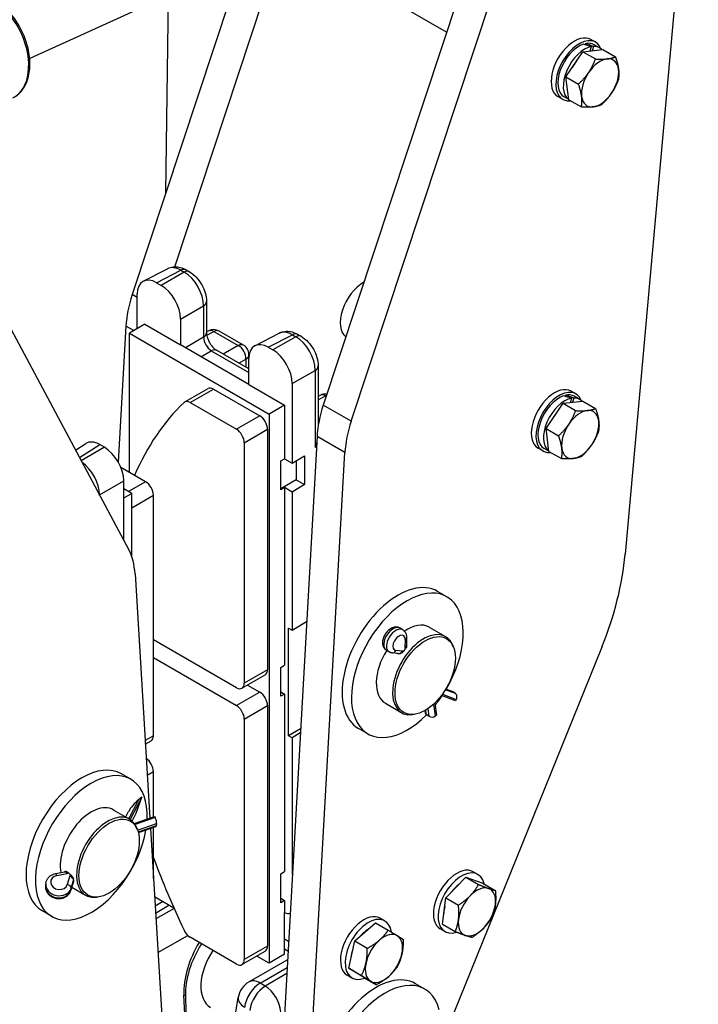
# Model space of a CAD drawing. Units: millimetres. Extents: x 283 to 3800, y 35 to 4953.
# Drawn here: x 1254 to 1640, y 3273 to 3833 of the extents above; entities that cross this region are included whole.
import ezdxf

# ---------------------------------------------------------------- set-up
doc = ezdxf.new("R2010")
doc.units = ezdxf.units.MM
doc.header["$LTSCALE"] = 18.181818
doc.layers.add('Visible Edges(Hillmar_metric)', color=7, linetype='Continuous', lineweight=25)
doc.layers.add('Visible Tangent Edges(Hillmar_Metric)', color=7, linetype='Continuous', lineweight=25, true_color=0xc0c0c0)

msp = doc.modelspace()

# ---------------------------------------------------------------- linework, layer by layer
at = {"layer": 'Visible Edges(Hillmar_metric)'}
for p, q in [((1640.475, 3992.1625), (1598.8522, 3528.8632)), ((1549.0669, 3982.3829), (1427.015, 3613.7827)), ((1442.9249, 3604.5971), (1564.9768, 3973.1974)), ((1397.5461, 3873.563), (1259.9443, 3810.7846)), ((1381.0388, 3866.0318), (1318.2973, 3676.5509)), ((1342.4956, 3692.3963), (1400.3227, 3867.036)), ((1497.2133, 3825.7837), (1452.323, 3851.7011)), ((1337.46, 3734.4227), (1338.9174, 3846.8147)), ((1582.0037, 3820.1312), (1579.3521, 3821.6621)), ((1565.087, 3800.4852), (1574.7595, 3814.7447)), ((1574.7595, 3814.7447), (1586.102, 3815.9583)), ((1574.7595, 3814.7447), (1581.9439, 3810.5968)), ((1575.9145, 3818.6798), (1576.0938, 3819.2916)), ((1579.0036, 3815.1988), (1579.7108, 3817.6121)), ((1580.8568, 3817.7348), (1580.1496, 3815.3214)), ((1584.2848, 3816.9378), (1581.1912, 3818.7239)), ((1586.102, 3815.9583), (1593.2864, 3811.8104)), ((1566.757, 3787.4393), (1565.087, 3800.4852)), ((1565.087, 3800.4852), (1572.2714, 3796.3373)), ((1563.2537, 3787.6552), (1560.6021, 3789.1862)), ((1566.7474, 3787.5146), (1564.0662, 3789.0625)), ((1566.757, 3787.4393), (1573.9414, 3783.2914)), ((1194.277, 3759.1737), (1316.3289, 3531.5069)), ((1324.5809, 3684.1948), (1338.3541, 3691.3351)), ((1348.9176, 3690.6664), (1350.8279, 3689.5635)), ((1332.1841, 3683.307), (1334.7949, 3681.7997)), ((1321.1393, 3657.1842), (1321.1393, 3676.9304)), ((1360.5798, 3672.6728), (1360.5798, 3654.8058)), ((1345.8396, 3662.6696), (1345.8396, 3647.9465)), ((1314.7375, 3658.6896), (1310.3689, 3581.2927)), ((1325.4893, 3659.6957), (1316.6505, 3654.5926)), ((1325.4893, 3659.6957), (1345.8396, 3647.9465)), ((1316.6505, 3654.5926), (1396.2, 3608.6647)), ((1316.6505, 3575.4938), (1316.6505, 3654.5926)), ((1361.8234, 3656.0095), (1360.5798, 3655.3892)), ((1381.6032, 3647.824), (1367.7379, 3655.8292)), ((1388.1301, 3647.5047), (1401.9033, 3654.645)), ((1412.4668, 3653.9763), (1414.3771, 3652.8733)), ((1384.6886, 3625.517), (1345.8396, 3647.9465)), ((1395.7333, 3646.6169), (1398.3441, 3645.1096)), ((1384.6886, 3634.2923), (1366.2906, 3644.9144)), ((1384.6886, 3625.517), (1384.6886, 3640.2402)), ((1384.7282, 3642.4114), (1384.7282, 3641.2973)), ((1424.129, 3635.9826), (1424.129, 3602.0918)), ((1384.6886, 3625.517), (1405.0388, 3613.7678)), ((1409.3888, 3625.9795), (1409.3888, 3580.6377)), ((1348.1739, 3615.5061), (1361.4322, 3623.1607)), ((1364.5572, 3622.8512), (1390.8967, 3607.644)), ((1425.3726, 3619.3193), (1424.129, 3618.6991)), ((1564.6262, 3618.6831), (1564.8055, 3619.2948)), ((1570.7152, 3620.1344), (1568.0635, 3621.6653)), ((1569.5685, 3617.7381), (1568.8613, 3615.3246)), ((1572.9963, 3616.941), (1569.9027, 3618.7271)), ((1351.2989, 3615.1965), (1377.6385, 3599.9894)), ((1405.0388, 3613.7678), (1396.2, 3608.6647)), ((1405.0388, 3613.7678), (1405.0388, 3583.2512)), ((1553.7985, 3600.4885), (1563.471, 3614.7479)), ((1563.471, 3614.7479), (1574.8136, 3615.9615)), ((1563.471, 3614.7479), (1570.6554, 3610.6)), ((1567.7153, 3615.202), (1568.4225, 3617.6154)), ((1574.8136, 3615.9615), (1581.9979, 3611.8136)), ((1396.2, 3608.6647), (1396.2, 3296.3547)), ((1395.3161, 3599.9894), (1395.3161, 3463.2262)), ((1423.4551, 3595.9214), (1402.9575, 3232.7693)), ((1555.4684, 3587.4426), (1553.7985, 3600.4885)), ((1553.7985, 3600.4885), (1560.9829, 3596.3406)), ((1285.9608, 3588.1534), (1291.8194, 3591.8997)), ((1302.4421, 3589.7406), (1299.8314, 3591.2479)), ((1382.0579, 3592.3347), (1382.0579, 3455.5716)), ((1409.3888, 3580.6377), (1416.2747, 3584.8271)), ((1416.2747, 3584.8271), (1416.2747, 3568.4971)), ((1418.8674, 3223.5838), (1439.365, 3586.7358)), ((1551.9652, 3587.6584), (1549.3135, 3589.1894)), ((1555.4588, 3587.5178), (1552.7777, 3589.0657)), ((1555.4684, 3587.4426), (1562.6528, 3583.2947)), ((1402.8291, 3581.9754), (1405.0388, 3583.2512)), ((1402.8291, 3565.5434), (1402.8291, 3581.9754)), ((1404.9505, 3583.2002), (1409.3888, 3580.6377)), ((1411.668, 3582.0243), (1411.668, 3571.1568)), ((1293.6685, 3577.5357), (1293.6663, 3577.5369)), ((1325.9307, 3570.1359), (1311.8353, 3578.2739)), ((1313.4869, 3536.8082), (1313.4869, 3570.6105)), ((1411.668, 3571.1568), (1402.8291, 3566.0537)), ((1416.2747, 3568.4971), (1409.3888, 3564.3077)), ((1411.668, 3571.1568), (1416.2747, 3568.4971)), ((1317.9758, 3563.5019), (1313.4869, 3566.0935)), ((1313.4869, 3560.9102), (1317.9758, 3563.5019)), ((1317.9758, 3527.7471), (1317.9758, 3563.5019)), ((1330.3501, 3425.7181), (1330.3501, 3562.4812)), ((1405.0388, 3566.8192), (1402.8291, 3565.5434)), ((1409.3888, 3564.3077), (1405.0388, 3566.8192)), ((1405.0388, 3566.8192), (1405.0388, 3465.8288)), ((1409.3888, 3564.3077), (1409.3888, 3485.72)), ((1319.8888, 3517.7562), (1328.276, 3378.8458)), ((1497.3656, 3504.7489), (1492.0623, 3507.8108)), ((1409.3888, 3485.72), (1417.514, 3490.6633)), ((1407.2486, 3486.9556), (1409.3888, 3485.72)), ((1407.2486, 3425.7184), (1407.2486, 3486.9556)), ((1472.2838, 3485.8735), (1470.7677, 3486.8349)), ((1487.3656, 3487.4284), (1496.6464, 3482.0701)), ((1377.6385, 3453.02), (1330.3501, 3480.3219)), ((1474.4057, 3481.4819), (1474.3243, 3476.935)), ((1464.3844, 3473.417), (1462.8684, 3474.3784)), ((1469.6465, 3472.4068), (1466.2453, 3472.7734)), ((1585.5539, 3476.1489), (1489.2258, 3238.3831)), ((1501.0676, 3476.2417), (1500.6604, 3477.2375)), ((1330.3501, 3470.1157), (1377.6385, 3442.8138)), ((1402.8291, 3464.553), (1405.0388, 3465.8288)), ((1402.8291, 3448.121), (1402.8291, 3464.553)), ((1380.7635, 3452.7104), (1394.0217, 3460.3651)), ((1383.8885, 3454.5147), (1390.8967, 3450.4684)), ((1402.8291, 3450.6726), (1405.0388, 3449.3968)), ((1500.3654, 3450.7973), (1496.7249, 3452.1487)), ((1502.1977, 3449.679), (1500.6816, 3450.6404)), ((1405.0388, 3449.3968), (1402.8291, 3448.121)), ((1405.0388, 3449.3968), (1405.0388, 3348.4064)), ((1462.3656, 3444.1271), (1471.6464, 3438.7689)), ((1490.5043, 3444.2812), (1491.4309, 3437.3796)), ((1502.3462, 3445.5385), (1494.2699, 3448.5365)), ((1502.7519, 3446.2944), (1502.3462, 3445.5385)), ((1395.3161, 3442.8138), (1395.3161, 3306.0506)), ((1484.7944, 3439.9517), (1484.9658, 3438.6757)), ((1382.0579, 3435.1591), (1382.0579, 3298.396)), ((1478.9046, 3437.8543), (1477.8386, 3437.709)), ((1487.1776, 3436.73), (1485.6616, 3437.6915)), ((1491.4309, 3437.3796), (1490.8088, 3436.9361)), ((1414.0706, 3429.6571), (1407.2486, 3425.7184)), ((1452.3656, 3426.8066), (1447.0623, 3429.8685)), ((1325.7345, 3420.9394), (1329.0557, 3422.857)), ((1409.3888, 3424.4827), (1407.2486, 3425.7184)), ((1413.9346, 3427.2484), (1409.3888, 3424.4827)), ((1409.3888, 3424.4827), (1409.3888, 3346.7111)), ((1330.3501, 3379.5728), (1330.3501, 3405.3057)), ((1317.4948, 3400.9004), (1312.1915, 3403.9623)), ((1323.7354, 3390.7659), (1317.1601, 3377.9855)), ((1320.4716, 3381.5603), (1323.7354, 3390.7659)), ((1323.7354, 3390.7659), (1322.0706, 3389.3847)), ((1307.4948, 3383.5799), (1316.7756, 3378.2217)), ((1314.5893, 3379.4839), (1316.226, 3382.6652)), ((1318.2144, 3377.1729), (1320.4716, 3381.5603)), ((1319.4797, 3375.7628), (1330.9362, 3379.7782)), ((1330.9362, 3379.7782), (1331.3017, 3379.1086)), ((1321.1967, 3372.3932), (1320.7896, 3373.389)), ((1321.794, 3370.565), (1331.7689, 3374.0611)), ((1328.6313, 3372.9614), (1340.3864, 3178.2727)), ((1330.3501, 3344.4942), (1330.3501, 3373.5638)), ((1332.1875, 3375.6975), (1332.0091, 3374.4922)), ((1274.6099, 3347.2975), (1279.8912, 3348.3522)), ((1279.8159, 3348.3372), (1279.92, 3348.4236)), ((1284.8828, 3343.3948), (1284.7044, 3342.1894)), ((1402.8291, 3347.1306), (1405.0388, 3348.4064)), ((1402.8291, 3330.6986), (1402.8291, 3347.1306)), ((1496.7779, 3333.4714), (1508.1867, 3345.2015)), ((1508.1867, 3345.2015), (1517.7485, 3341.8847)), ((1508.1867, 3345.2015), (1515.3711, 3341.0535)), ((1515.0074, 3346.8009), (1512.3558, 3348.3319)), ((1269.1522, 3341.932), (1268.9737, 3340.7266)), ((1283.3796, 3337.7348), (1284.6807, 3342.0821)), ((1283.8984, 3339.4683), (1291.7756, 3334.9204)), ((1284.622, 3341.886), (1284.6277, 3341.8907)), ((1517.7485, 3341.8847), (1524.9328, 3337.7368)), ((1299.0338, 3334.0058), (1297.9678, 3333.8605)), ((1342.0379, 3327.6252), (1330.9833, 3334.0076)), ((1402.8291, 3333.2502), (1405.0388, 3331.9744)), ((1494.9308, 3318.4247), (1496.7779, 3333.4714)), ((1496.7779, 3333.4714), (1503.9623, 3329.3235)), ((1331.2905, 3328.9192), (1335.5436, 3331.3747)), ((1405.0388, 3331.9744), (1402.8291, 3330.6986)), ((1405.0388, 3331.9744), (1405.0388, 3325.0664)), ((1272.4948, 3322.9581), (1267.1915, 3326.02)), ((1405.0388, 3301.4578), (1405.0388, 3325.0664)), ((1462.0944, 3320.3678), (1459.4427, 3321.8988)), ((1444.8978, 3308.947), (1456.7743, 3319.258)), ((1456.7743, 3319.258), (1463.9587, 3315.1101)), ((1496.2574, 3314.325), (1493.6058, 3315.8559)), ((1494.9308, 3318.4247), (1502.1152, 3314.2767)), ((1377.6385, 3295.8444), (1351.2989, 3311.0515)), ((1407.2452, 3308.7337), (1405.0388, 3310.0076)), ((1405.0388, 3304.5334), (1406.946, 3303.4323)), ((1441.55, 3293.4106), (1444.8978, 3308.947)), ((1444.8978, 3308.947), (1452.0822, 3304.7991)), ((1380.7635, 3295.5349), (1394.0217, 3303.1895)), ((1396.2, 3296.3547), (1389.1918, 3300.4009)), ((1405.0388, 3301.4578), (1396.2, 3296.3547)), ((1406.6547, 3298.2709), (1384.7692, 3285.6353)), ((1441.55, 3293.4106), (1448.7344, 3289.2627)), ((1450.0788, 3288.1852), (1441.55, 3293.4106)), ((1443.3444, 3287.8919), (1440.6927, 3289.4228)), ((1450.0788, 3288.1852), (1457.2632, 3284.0373)), ((1484.77, 3281.5946), (1479.4667, 3284.6565)), ((1349.0012, 3249.6836), (1347.7433, 3278.1269)), ((1348.527, 3277.6744), (1349.177, 3248.6353)), ((1368.3281, 3212.1279), (1378.6763, 3276.7855))]:
    msp.add_line(p, q, dxfattribs=at)
for centre, radius, start, end in [((1364.6129, 3650.4165), 6.25, 60, 116.508007), ((1378.4782, 3642.4114), 6.25, 0, 60), ((1428.1621, 3613.7264), 6.25, 81.877898, 116.508007), ((1391.0192, 3274.81), 12.5, 120, 170.907168)]:
    msp.add_arc(centre, radius, start, end, dxfattribs=at)
for centre, major_axis, ratio, start_param, end_param in [((1569.9771, 3805.4241), (-9.375, -16.238), 0.57735027, 3.14159265, 6.28318531), ((1572.6287, 3803.8932), (9.375, 16.238), 0.57735027, 5.85386797, 9.83620546), ((1572.6287, 3803.8932), (8.5625, 14.8307), 0.57735027, 0, 0.49519041), ((1572.6287, 3803.8932), (-8.5625, -14.8307), 0.57735027, 3.74015202, 6.28318531), ((1575.7223, 3802.1071), (-8.5625, -14.8307), 0.57735027, 3.59134691, 6.23335582), ((1576.794, 3801.4884), (32.06, -11.3067), 0.47723759, 1.64770305, 1.79650816), ((1574.6507, 3802.7258), (32.06, -11.3067), 0.47723759, 1.54546875, 1.69313921), ((1575.7223, 3802.1071), (8.5625, 14.8307), 0.57735027, 6.11540211, 6.63070527), ((1575.7223, 3802.1071), (6.875, 11.9078), 0.57735027, 1.29628829, 1.5952684), ((1584.5612, 3797.004), (-7.5, -12.9904), 0.57735027, 3.54017345, 4.587371), ((1584.5612, 3797.004), (7.5, 12.9904), 0.57735027, 5.63456855, 6.6817661), ((1584.5612, 3797.004), (-7.5, -12.9904), 0.57735027, 4.587371, 5.63456855), ((1584.5612, 3797.004), (7.5, 12.9904), 0.57735027, 4.587371, 5.63456855), ((1584.5612, 3797.004), (-7.5, -12.9904), 0.57735027, 5.63456855, 6.6817661), ((1584.5612, 3797.004), (7.5, 12.9904), 0.57735027, 3.54017345, 4.587371), ((1345.7971, 3677.5939), (-7.5679, 13.6744), 0.57714462, 6.26742834, 6.26748236), ((1345.7926, 3685.2538), (3.125, 5.4127), 0.57735027, 0, 0.0005812), ((1332.1917, 3670.5405), (-7.8179, 13.5409), 0.57695479, 5.49812976, 7.06824085), ((1334.7873, 3669.042), (7.8125, -13.5316), 0.57774602, 0.78574078, 2.35585187), ((1449.9709, 3668.1955), (-9.375, -16.238), 0.57735027, 3.91483809, 6.1975648), ((1352.6585, 3677.6333), (-26.875, -46.5489), 0.57735027, 5.05620145, 5.43051794), ((1409.3463, 3640.9037), (-7.5679, 13.6744), 0.57714462, 6.26743789, 6.26748236), ((1409.3418, 3648.5636), (3.125, 5.4127), 0.57735027, 0, 0.00058051), ((1395.7409, 3633.8504), (-7.8179, 13.5409), 0.57695479, 5.49812976, 7.06824085), ((1398.3365, 3632.3518), (7.8125, -13.5316), 0.57774602, 0.78574078, 2.35585187), ((1364.5572, 3617.7481), (-3.125, 5.4127), 0.57735027, 5.49778714, 6.28318531), ((1558.6885, 3605.4273), (-9.375, -16.238), 0.57735027, 3.14159265, 6.28318531), ((1561.3402, 3603.8964), (9.375, 16.238), 0.57735027, 5.85386797, 9.83620671), ((1561.3402, 3603.8964), (-8.5625, -14.8307), 0.57735027, 3.74013359, 6.28318531), ((1565.5054, 3601.4916), (32.06, -11.307), 0.47723983, 1.64770137, 1.79650647), ((1561.3402, 3603.8964), (8.5625, 14.8307), 0.57735027, 0, 0.49517199), ((1563.3621, 3602.729), (32.06, -11.307), 0.47723983, 1.54546707, 1.69313752), ((1564.4338, 3602.1103), (8.5625, 14.8307), 0.57735027, 6.11539838, 6.63068684), ((1519.8984, 3365.7831), (-152.5, 264.1377), 0.57735027, 0.13875527, 0.40542125), ((1351.2989, 3610.0934), (-3.125, 5.4127), 0.57735027, 5.49778714, 6.42194058), ((1461.3762, 3614.8651), (-26.875, -46.5489), 0.57735027, 5.05620145, 5.43051794), ((1564.4338, 3602.1103), (-8.5625, -14.8307), 0.57735027, 3.59132849, 6.23335198), ((1390.8967, 3602.5409), (3.125, -5.4127), 0.57735027, 0.78539816, 2.35619449), ((1564.4338, 3602.1103), (6.875, 11.9078), 0.57735027, 1.29628432, 1.59526368), ((1573.2727, 3597.0072), (-7.5, -12.9904), 0.57735027, 3.54016911, 4.58736666), ((1573.2727, 3597.0072), (7.5, 12.9904), 0.57735027, 5.63456421, 6.68176176), ((1477.2861, 3605.6795), (26.875, 46.5489), 0.57735027, 1.91460879, 2.28892528), ((1573.2727, 3597.0072), (-7.5, -12.9904), 0.57735027, 4.58736666, 5.63456421), ((1573.2727, 3597.0072), (7.5, 12.9904), 0.57735027, 4.58736666, 5.63456421), ((1377.6385, 3594.8863), (3.125, -5.4127), 0.57735027, 0.78539816, 2.35619449), ((1299.839, 3578.4814), (-7.8179, 13.5409), 0.57695479, 5.49812976, 6.30934732), ((1302.4346, 3576.9828), (-7.8125, 13.5316), 0.57774602, 3.92733343, 5.49744453), ((1573.2727, 3597.0072), (7.5, 12.9904), 0.57735027, 3.54016911, 4.58736666), ((1573.2727, 3597.0072), (-7.5, -12.9904), 0.57735027, 5.63456421, 6.68176176), ((1325.9307, 3565.0328), (-3.125, 5.4127), 0.57735027, 3.92699082, 5.49778714), ((1281.9678, 3492.9124), (26.875, 46.5489), 0.57735027, 5.56505635, 5.93937284), ((1504.8377, 3486.4617), (-66.875, -115.8309), 0.57735027, 1.80798204, 2.24721454), ((1469.5623, 3468.8396), (-22.5, -38.9711), 0.57735027, 3.14159265, 6.28318531), ((1474.8656, 3465.7778), (-22.5, -38.9711), 0.57735027, 1.55225648, 7.41973257), ((1474.8656, 3465.7778), (12.5, 21.6506), 0.57735027, 0, 0.88127394), ((1484.1464, 3460.4195), (12.5, 21.6506), 0.57735027, 5.86265097, 9.8453123), ((1474.8656, 3465.7778), (-12.5, -21.6506), 0.57735027, 4.65483246, 6.28318531), ((1470.3241, 3474.93), (-1.3648, -2.297), 0.78374803, 0.34402357, 1.5480384), ((1481.8941, 3461.7199), (-13.4017, -21.1214), 0.58418795, 4.43150519, 4.51998118), ((1471.7363, 3476.5779), (-2.532, -0.7666), 0.70043079, 2.11417234, 2.91948228), ((1390.8967, 3465.7778), (3.125, -5.4127), 0.57735027, 0, 0.78539816), ((1377.6385, 3458.1231), (3.125, -5.4127), 0.57735027, 5.49778714, 7.06858347), ((1390.8967, 3445.3653), (3.125, -5.4127), 0.57735027, 0.78539816, 2.35619449), ((1499.4671, 3448.3774), (0.8983, 2.4199), 0.8051834, 6.11345085, 6.28318531), ((1474.8656, 3465.7778), (-22.5, -38.9711), 0.57735027, 1.30531576, 1.4557849), ((1500.9832, 3447.416), (0.8983, 2.4199), 0.8051834, 4.54265452, 6.11345085), ((1377.6385, 3437.7107), (3.125, -5.4127), 0.57735027, 0.78539816, 2.35619449), ((1487.5241, 3439.0192), (-2.5583, -0.3435), 0.66599995, 0, 0.6704085), ((1489.0401, 3438.0578), (2.5583, 0.3435), 0.66599995, 3.81200116, 5.38279748), ((1325.9307, 3428.2696), (3.125, -5.4127), 0.57735027, 0, 0.78539816), ((1289.6915, 3364.9911), (-22.5, -38.9711), 0.57735027, 3.14159267, 6.28318531), ((1325.9307, 3407.8572), (-3.125, 5.4127), 0.57735027, 3.92699082, 5.43063479), ((1294.9948, 3361.9293), (-22.5, -38.9711), 0.57735027, 2.30291802, 8.42516242), ((1320.9282, 3386.1627), (-4.9855, -5.1243), 0.221765, 4.26298567, 5.65531041), ((1294.9948, 3361.9293), (12.5, 21.6506), 0.57735027, 0, 2.55419747), ((1304.2756, 3356.571), (12.5, 21.6506), 0.57735027, 5.86265097, 9.8453123), ((1331.0935, 3377.7024), (-0.8538, 2.436), 0.29351863, 3.65075229, 5.22154862), ((1330.9151, 3376.497), (0.8538, -2.436), 0.29351863, 0, 0.50915964), ((1519.8984, 3365.7831), (-152.5, 264.1377), 0.57735027, 1.28266215, 1.43204105), ((1502.9808, 3332.0939), (-9.375, -16.238), 0.57735027, 3.14159265, 6.28318531), ((1505.6324, 3330.563), (9.375, 16.238), 0.57735027, 5.72086703, 9.99763324), ((1280.9616, 3345.9338), (1.1417, -2.3949), 0.33370326, 2.03161733, 3.05739311), ((1307.652, 3354.6216), (57.6374, -47.462), 0.29565007, 4.50125211, 4.52954383), ((1282.5513, 3344.5794), (2.2242, -1.4716), 0.49560617, 0.22782253, 1.7986185), ((1302.163, 3357.7907), (16.0856, 19.5342), 0.33968171, 2.63262706, 2.71669339), ((1282.3729, 3343.374), (2.2242, -1.4716), 0.49560617, 0.14879929, 0.22782217), ((1505.6324, 3330.563), (7.0313, 12.1785), 0.57735027, 0.93152484, 1.38368996), ((1514.4714, 3325.4598), (7.5, 12.9904), 0.57735027, 0.11040985, 1.1576074), ((1514.4714, 3325.4598), (7.5, 12.9904), 0.57735027, 5.34639761, 6.39359516), ((1514.4714, 3325.4598), (-7.5, -12.9904), 0.57735027, 4.29920006, 5.34639761), ((1505.6324, 3330.563), (7.0313, 12.1785), 0.57735027, 2.03509834, 2.37451157), ((1514.4714, 3325.4598), (7.5, 12.9904), 0.57735027, 4.29920006, 5.34639761), ((1404.9679, 3330.2147), (3.126, -5.4209), 0.5766912, 5.51387387, 6.30253828), ((1450.0677, 3305.6608), (-9.375, -16.238), 0.57735027, 3.14159265, 6.28318531), ((1452.7194, 3304.1299), (9.375, 16.238), 0.57735027, 5.64743189, 10.05674173), ((1514.4714, 3325.4598), (-7.5, -12.9904), 0.57735027, 5.34639761, 6.39359516), ((1452.7194, 3304.1299), (7.0313, 12.1785), 0.57735027, 0.83346126, 1.23079573), ((1514.4714, 3325.4598), (-7.5, -12.9904), 0.57735027, 0.11040985, 1.1576074), ((1351.2989, 3316.1546), (-3.125, 5.4127), 0.57735027, 1.43204105, 2.35619449), ((1461.5583, 3299.0267), (7.5, 12.9904), 0.57735027, 6.26811625, 7.3153138), ((1461.5583, 3299.0267), (7.5, 12.9904), 0.57735027, 5.2209187, 6.26811625), ((1374.2598, 3293.4362), (-17.1863, -33.3605), 0.60672809, 4.5824841, 5.46871757), ((1375.0435, 3292.9837), (17.9919, 32.9095), 0.59226017, 1.45616741, 2.34240089), ((1390.8967, 3308.6022), (3.125, -5.4127), 0.57735027, 0, 0.78539816), ((1452.7194, 3304.1299), (7.0313, 12.1785), 0.57735027, 1.87312075, 2.28553134), ((1461.5583, 3299.0267), (-7.5, -12.9904), 0.57735027, 4.17372115, 5.2209187), ((1375.0435, 3292.9837), (11.9946, 21.9397), 0.59226017, 1.40542619, 3.12779905), ((1461.5583, 3299.0267), (7.5, 12.9904), 0.57735027, 4.17372115, 5.2209187), ((1377.6385, 3300.9475), (3.125, -5.4127), 0.57735027, 5.49778714, 7.06858347), ((1461.5583, 3299.0267), (-7.5, -12.9904), 0.57735027, 5.2209187, 6.26811625), ((1456.9667, 3245.6853), (-22.5, -38.9711), 0.57735027, 3.14159265, 6.28318531), ((1462.27, 3242.6235), (-22.5, -38.9711), 0.57735027, 2.61770639, 8.69077671), ((1461.5583, 3299.0267), (-7.5, -12.9904), 0.57735027, 6.26811625, 7.3153138)]:
    msp.add_ellipse(centre, major_axis=major_axis, ratio=ratio, start_param=start_param, end_param=end_param, dxfattribs=at)
for centre in [(1485.0303, 3459.9092), (1305.1594, 3356.0607)]:
    msp.add_ellipse(centre, major_axis=(12.1392, 21.0256), ratio=0.57735027, dxfattribs=at)
for points, knots in [([(1250.3822, 3788.5172), (1252.2979, 3789.444), (1253.998, 3790.8112), (1256.8606, 3794.3037), (1257.9919, 3796.4621), (1259.6025, 3801.4266), (1260.033, 3804.2704), (1260.1129, 3810.3011), (1259.7466, 3813.4942), (1258.2637, 3819.8715), (1257.1483, 3823.0548), (1254.2854, 3829.1036), (1252.5394, 3831.9685), (1248.574, 3837.1077), (1246.3544, 3839.3804), (1241.6323, 3843.0915), (1239.1291, 3844.5303), (1234.105, 3846.3496), (1231.581, 3846.754), (1227.5017, 3846.4709), (1225.8984, 3846.0912), (1224.4071, 3845.4511)], [2.31251114, 2.31251114, 2.31251114, 2.31251114, 2.59998208, 2.59998208, 2.90378787, 2.90378787, 3.22901648, 3.22901648, 3.56037066, 3.56037066, 3.89111302, 3.89111302, 4.22130465, 4.22130465, 4.55218899, 4.55218899, 4.88337464, 4.88337464, 5.20623216, 5.20623216, 5.42545011, 5.42545011, 5.42545011, 5.42545011]), ([(1338.5514, 3691.4322), (1339.476, 3691.8846), (1340.497, 3692.1869), (1342.6185, 3692.4605), (1343.7446, 3692.4155), (1346.0383, 3691.9864), (1347.2208, 3691.5617), (1348.5077, 3690.894), (1348.6739, 3690.8036), (1348.8388, 3690.7097)], [0.019564673, 0.019564673, 0.019564673, 0.019564673, 0.294538712, 0.294538712, 0.587329376, 0.587329376, 0.917090565, 0.917090565, 0.966376252, 0.966376252, 0.966376252, 0.966376252]), ([(1350.8252, 3689.5631), (1352.2402, 3688.7462), (1353.5707, 3687.6664), (1355.9356, 3685.1789), (1356.9979, 3683.7368), (1358.696, 3680.7522), (1359.3716, 3679.182), (1360.3134, 3675.9709), (1360.5781, 3674.2918), (1360.5781, 3672.6707)], [0, 0, 0, 0, 0.42388652, 0.42388652, 0.8449008, 0.8449008, 1.24803421, 1.24803421, 1.66877298, 1.66877298, 1.66877298, 1.66877298]), ([(1360.5785, 3654.7341), (1360.5825, 3654.4564), (1360.6091, 3654.1191), (1360.7293, 3653.3265), (1360.8333, 3652.8526), (1361.1417, 3651.7898), (1361.3638, 3651.1827), (1361.9237, 3649.9327), (1362.2784, 3649.2759), (1363.0561, 3648.0533), (1363.4888, 3647.4707), (1364.373, 3646.448), (1364.8374, 3645.9942), (1365.6148, 3645.3491), (1365.9472, 3645.1166), (1366.2276, 3644.9493)], [0.01072409, 0.01072409, 0.01072409, 0.01072409, 0.12892924, 0.12892924, 0.26559804, 0.26559804, 0.42622498, 0.42622498, 0.60114488, 0.60114488, 0.77524216, 0.77524216, 0.94939899, 0.94939899, 1.08702415, 1.08702415, 1.08702415, 1.08702415]), ([(1402.1017, 3654.7425), (1403.0259, 3655.1947), (1404.0465, 3655.4967), (1406.1675, 3655.7703), (1407.2936, 3655.7253), (1409.5874, 3655.2963), (1410.7698, 3654.8716), (1412.0567, 3654.2039), (1412.2229, 3654.1135), (1412.3878, 3654.0196)], [0.019673126, 0.019673126, 0.019673126, 0.019673126, 0.294536141, 0.294536141, 0.587324407, 0.587324407, 0.91708762, 0.91708762, 0.966363801, 0.966363801, 0.966363801, 0.966363801]), ([(1414.3744, 3652.8729), (1415.7934, 3652.0537), (1417.1288, 3650.9706), (1419.4913, 3648.4804), (1420.5472, 3647.0432), (1422.2513, 3644.0551), (1422.9293, 3642.4709), (1423.8649, 3639.2588), (1424.1273, 3637.5915), (1424.1273, 3635.9805)], [0, 0, 0, 0, 0.42524854, 0.42524854, 0.84463959, 0.84463959, 1.25082051, 1.25082051, 1.66877638, 1.66877638, 1.66877638, 1.66877638]), ([(1470.7677, 3486.8349), (1470.336, 3487.1087), (1469.8545, 3487.3002), (1468.8443, 3487.5172), (1468.3176, 3487.5296), (1467.199, 3487.3975), (1466.6195, 3487.2176), (1465.4052, 3486.6641), (1464.7894, 3486.2518), (1463.6282, 3485.2546), (1463.0902, 3484.6589), (1462.1608, 3483.3665), (1461.7684, 3482.6713), (1461.1538, 3481.2187), (1460.9318, 3480.4614), (1460.7114, 3478.9211), (1460.7096, 3478.135), (1461.0192, 3476.6976), (1461.2833, 3476.0404), (1462.0234, 3475.0392), (1462.4166, 3474.665), (1462.8684, 3474.3784)], [5.47337924, 5.47337924, 5.47337924, 5.47337924, 5.68584844, 5.68584844, 5.91700123, 5.91700123, 6.20407644, 6.20407644, 6.56315238, 6.56315238, 6.9447435, 6.9447435, 7.32156247, 7.32156247, 7.70051735, 7.70051735, 8.07893735, 8.07893735, 8.39261783, 8.39261783, 8.6149719, 8.6149719, 8.6149719, 8.6149719]), ([(1472.2838, 3485.8735), (1472.5945, 3485.6764), (1472.8785, 3485.4382), (1473.3701, 3484.9082), (1473.5778, 3484.6171), (1473.9162, 3484.0126), (1474.0475, 3483.6992), (1474.2457, 3483.0675), (1474.3129, 3482.749), (1474.3957, 3482.1138), (1474.4113, 3481.7969), (1474.4057, 3481.4819)], [0.809806064, 0.809806064, 0.809806064, 0.809806064, 0.962724118, 0.962724118, 1.115642171, 1.115642171, 1.268560225, 1.268560225, 1.421478279, 1.421478279, 1.574396333, 1.574396333, 1.574396333, 1.574396333]), ([(1466.2453, 3472.7734), (1466.118, 3472.7871), (1465.9902, 3472.8062), (1465.7346, 3472.8562), (1465.6069, 3472.887), (1465.3532, 3472.9606), (1465.2272, 3473.0034), (1464.9785, 3473.1012), (1464.8559, 3473.1562), (1464.6158, 3473.278), (1464.4984, 3473.3448), (1464.3844, 3473.417)], [3.670996633, 3.670996633, 3.670996633, 3.670996633, 3.72707705, 3.72707705, 3.783157467, 3.783157467, 3.839237884, 3.839237884, 3.8953183, 3.8953183, 3.951398717, 3.951398717, 3.951398717, 3.951398717]), ([(1472.3456, 3473.4434), (1472.1603, 3473.2137), (1471.9302, 3472.9926), (1471.3977, 3472.6081), (1471.09, 3472.4531), (1470.5044, 3472.2649), (1470.1873, 3472.2189), (1469.5996, 3472.2587), (1469.3276, 3472.3404), (1469.1026, 3472.4654)], [-0.304682183, -0.304682183, -0.304682183, -0.304682183, -0.233789115, -0.233789115, -0.155713412, -0.155713412, -0.077856706, -0.077856706, -0.002602918, -0.002602918, -0.002602918, -0.002602918]), ([(1474.3306, 3477.3107), (1474.4008, 3477.1434), (1474.4399, 3476.9641), (1474.4606, 3476.5318), (1474.4124, 3476.2457), (1474.1901, 3475.6813), (1474.016, 3475.4029), (1473.7928, 3475.1411), (1473.7735, 3475.1191), (1473.7538, 3475.0971)], [-1.145133518, -1.145133518, -1.145133518, -1.145133518, -1.090389717, -1.090389717, -1.012335122, -1.012335122, -0.934280528, -0.934280528, -0.927100296, -0.927100296, -0.927100296, -0.927100296]), ([(1269.1522, 3341.932), (1269.2328, 3342.4771), (1269.3905, 3343.0106), (1269.8424, 3344.0118), (1270.1363, 3344.4793), (1270.8297, 3345.3204), (1271.2288, 3345.6943), (1272.1005, 3346.3362), (1272.5729, 3346.6045), (1273.5632, 3347.0323), (1274.0811, 3347.1919), (1274.6099, 3347.2975)], [4.00052978, 4.00052978, 4.00052978, 4.00052978, 4.23359066, 4.23359066, 4.46665154, 4.46665154, 4.69971243, 4.69971243, 4.93277331, 4.93277331, 5.16583419, 5.16583419, 5.16583419, 5.16583419]), ([(1279.9202, 3348.4233), (1279.9507, 3348.4488), (1279.9829, 3348.4714), (1280.1642, 3348.5772), (1280.3594, 3348.6167), (1280.7971, 3348.5676), (1281.0394, 3348.4788), (1281.269, 3348.3462), (1281.4579, 3348.2371), (1281.6587, 3348.0873), (1281.8523, 3347.9063)], [-0.173635583, -0.173635583, -0.173635583, -0.173635583, -0.15589986, -0.15589986, -0.07794993, -0.07794993, 0, 0, 0, 0.064097659, 0.064097659, 0.064097659, 0.064097659]), ([(1283.3736, 3346.4951), (1283.4157, 3346.4564), (1283.4576, 3346.4163), (1283.7323, 3346.1422), (1283.9511, 3345.8693), (1284.3119, 3345.3303), (1284.4781, 3345.0283), (1284.7307, 3344.4443), (1284.8173, 3344.1625), (1284.8952, 3343.7328), (1284.9049, 3343.5484), (1284.883, 3343.3949)], [-0.558803793, -0.558803793, -0.558803793, -0.558803793, -0.544995743, -0.544995743, -0.467104916, -0.467104916, -0.389177267, -0.389177267, -0.311249618, -0.311249618, -0.247186536, -0.247186536, -0.247186536, -0.247186536]), ([(1268.9737, 3340.7266), (1268.8751, 3340.06), (1268.8922, 3339.3769), (1269.1497, 3338.0422), (1269.3951, 3337.3926), (1270.0901, 3336.1678), (1270.551, 3335.5997), (1271.6497, 3334.5924), (1272.297, 3334.1635), (1273.7132, 3333.4932), (1274.4861, 3333.2594), (1276.0751, 3333.0184), (1276.8919, 3333.0137), (1278.4812, 3333.2445), (1279.2545, 3333.4775), (1280.6613, 3334.1676), (1281.2993, 3334.6165), (1282.3509, 3335.68), (1282.7757, 3336.2824), (1283.1987, 3337.2005), (1283.2988, 3337.4647), (1283.3796, 3337.7348)], [2.28265553, 2.28265553, 2.28265553, 2.28265553, 2.56765503, 2.56765503, 2.8603487, 2.8603487, 3.17204111, 3.17204111, 3.50417314, 3.50417314, 3.8491797, 3.8491797, 4.19810472, 4.19810472, 4.54322026, 4.54322026, 4.87489382, 4.87489382, 5.18455175, 5.18455175, 5.30393612, 5.30393612, 5.30393612, 5.30393612]), ([(1284.7724, 3342.2459), (1284.771, 3342.2156), (1284.7682, 3342.1867), (1284.7453, 3342.0398), (1284.6975, 3341.9498), (1284.6274, 3341.891)], [-0.8710625339, -0.8710625339, -0.8710625339, -0.8710625339, -0.8572185451, -0.8572185451, -0.7968947697, -0.7968947697, -0.7968947697, -0.7968947697])]:
    msp.add_open_spline(points, degree=3, knots=knots, dxfattribs=at)
for points in [[(1578.055, 3802.9201), (1580.2995, 3806.229), (1581.9439, 3810.5968)], [(1581.9439, 3810.5968), (1585.9305, 3810.375), (1588.5625, 3810.6566)], [(1588.5625, 3810.6566), (1591.1946, 3810.9382), (1593.2864, 3811.8104)], [(1593.2864, 3811.8104), (1594.6813, 3807.7678), (1595.0688, 3804.7405)], [(1572.2714, 3796.3373), (1575.8105, 3799.6112), (1578.055, 3802.9201)], [(1595.0688, 3804.7405), (1595.4563, 3801.7132), (1594.9564, 3798.7645)], [(1594.9564, 3798.7645), (1593.312, 3794.3967), (1591.0675, 3791.0878)], [(1574.0537, 3789.2674), (1573.6662, 3792.2947), (1572.2714, 3796.3373)], [(1573.9414, 3783.2914), (1574.4412, 3786.2401), (1574.0537, 3789.2674)], [(1591.0675, 3791.0878), (1588.823, 3787.7789), (1585.2839, 3784.505)], [(1580.56, 3783.3513), (1577.9279, 3783.0697), (1573.9414, 3783.2914)], [(1585.2839, 3784.505), (1583.192, 3783.6329), (1580.56, 3783.3513)], [(1566.7665, 3602.9234), (1569.011, 3606.2323), (1570.6554, 3610.6)], [(1570.6554, 3610.6), (1574.642, 3610.3782), (1577.274, 3610.6598)], [(1577.274, 3610.6598), (1579.9061, 3610.9414), (1581.9979, 3611.8136)], [(1581.9979, 3611.8136), (1583.3927, 3607.771), (1583.7803, 3604.7437)], [(1560.9829, 3596.3406), (1564.522, 3599.6144), (1566.7665, 3602.9234)], [(1583.7803, 3604.7437), (1584.1678, 3601.7163), (1583.6679, 3598.7676)], [(1562.7652, 3589.2707), (1562.3777, 3592.298), (1560.9829, 3596.3406)], [(1583.6679, 3598.7676), (1582.0235, 3594.3999), (1579.7789, 3591.091)], [(1579.7789, 3591.091), (1577.5344, 3587.7821), (1573.9953, 3584.5082)], [(1562.6528, 3583.2947), (1563.1527, 3586.2434), (1562.7652, 3589.2707)], [(1573.9953, 3584.5082), (1571.9034, 3583.6361), (1569.2714, 3583.3545)], [(1569.2714, 3583.3545), (1566.6394, 3583.0729), (1562.6528, 3583.2947)], [(1510.614, 3334.6416), (1513.2614, 3337.3636), (1515.3711, 3341.0535)], [(1515.3711, 3341.0535), (1518.8805, 3339.6179), (1521.0993, 3338.8482)], [(1521.0993, 3338.8482), (1523.3181, 3338.0786), (1524.9328, 3337.7368)], [(1524.9328, 3337.7368), (1525.3853, 3333.1581), (1524.9567, 3329.6664)], [(1503.9623, 3329.3235), (1507.9666, 3331.9196), (1510.614, 3334.6416)], [(1503.9861, 3321.2532), (1504.4147, 3324.7448), (1503.9623, 3329.3235)], [(1524.9567, 3329.6664), (1524.528, 3326.1748), (1523.0858, 3322.69)], [(1502.1152, 3314.2767), (1503.5575, 3317.7616), (1503.9861, 3321.2532)], [(1523.0858, 3322.69), (1520.9761, 3319), (1518.3287, 3316.278)], [(1518.3287, 3316.278), (1515.6813, 3313.5561), (1511.677, 3310.96)], [(1458.9678, 3309.4076), (1461.7238, 3311.8003), (1463.9587, 3315.1101)], [(1463.9587, 3315.1101), (1467.1914, 3313.1629), (1469.1705, 3311.9504)], [(1469.1705, 3311.9504), (1471.1496, 3310.7378), (1472.4875, 3309.8846)], [(1472.4875, 3309.8846), (1472.5378, 3305.1747), (1471.761, 3301.5695)], [(1507.8434, 3312.0714), (1505.6246, 3312.8411), (1502.1152, 3314.2767)], [(1511.677, 3310.96), (1510.0622, 3311.3018), (1507.8434, 3312.0714)], [(1451.3556, 3296.484), (1452.1325, 3300.0892), (1452.0822, 3304.7991)], [(1452.0822, 3304.7991), (1456.2118, 3307.015), (1458.9678, 3309.4076)], [(1471.761, 3301.5695), (1470.9841, 3297.9642), (1469.1397, 3294.3482)], [(1448.7344, 3289.2627), (1450.5788, 3292.8788), (1451.3556, 3296.484)], [(1469.1397, 3294.3482), (1466.9048, 3291.0385), (1464.1488, 3288.6458)], [(1453.9461, 3286.1031), (1451.967, 3287.3156), (1448.7344, 3289.2627)], [(1464.1488, 3288.6458), (1461.3928, 3286.2531), (1457.2632, 3284.0373)], [(1457.2632, 3284.0373), (1455.9252, 3284.8905), (1453.9461, 3286.1031)]]:
    msp.add_rational_spline(points, [1, 1.0379548493, 1], degree=2, dxfattribs=at)
at = {"layer": 'Visible Tangent Edges(Hillmar_Metric)'}
for p, q in [((1332.1841, 3683.307), (1345.9083, 3690.4219)), ((1347.8186, 3689.319), (1334.7949, 3681.7997)), ((1345.9083, 3690.4219), (1347.8186, 3689.319)), ((1321.1393, 3674.91), (1318.2973, 3676.5509)), ((1345.8396, 3662.6696), (1358.8633, 3670.1889)), ((1358.8633, 3670.1889), (1358.8633, 3652.3219)), ((1319.2421, 3656.0888), (1314.7375, 3658.6896)), ((1358.8633, 3652.3219), (1348.5622, 3646.3746)), ((1360.6934, 3653.5751), (1364.8056, 3655.6261)), ((1364.8056, 3655.6261), (1378.671, 3647.6209)), ((1395.7333, 3646.6169), (1409.4575, 3653.7318)), ((1411.3678, 3652.6288), (1398.3441, 3645.1096)), ((1409.4575, 3653.7318), (1411.3678, 3652.6288)), ((1378.671, 3647.6209), (1369.9809, 3642.7838)), ((1357.398, 3641.2732), (1363.2812, 3644.6699)), ((1363.2812, 3644.6699), (1384.6886, 3632.3104)), ((1378.8961, 3637.6366), (1383.0118, 3639.9275)), ((1383.0118, 3639.9275), (1383.0118, 3635.2604)), ((1409.3888, 3625.9795), (1422.4126, 3633.4988)), ((1422.4126, 3633.4988), (1422.4126, 3589.7956)), ((1351.2989, 3615.1965), (1364.5572, 3622.8512)), ((1424.129, 3616.8282), (1428.3549, 3618.9359)), ((1428.3549, 3618.9359), (1428.6625, 3618.7583)), ((1442.9249, 3604.5971), (1427.015, 3613.7827)), ((1390.8967, 3607.644), (1377.6385, 3599.9894)), ((1424.1736, 3602.3675), (1424.129, 3602.3932)), ((1382.0579, 3592.3347), (1395.3161, 3599.9894)), ((1439.365, 3586.7358), (1423.4551, 3595.9214)), ((1288.2664, 3583.8527), (1299.8314, 3591.2479)), ((1302.4421, 3589.7406), (1289.2066, 3582.099)), ((1422.4126, 3589.7956), (1423.132, 3590.196)), ((1290.8636, 3580.3042), (1290.8652, 3580.3051)), ((1299.7628, 3562.6869), (1313.4869, 3570.6105)), ((1325.9307, 3570.1359), (1316.208, 3564.5225)), ((1299.7628, 3562.4082), (1299.7628, 3562.6869)), ((1317.9758, 3555.3369), (1330.3501, 3562.4812)), ((1473.5936, 3480.4064), (1473.505, 3475.4563)), ((1472.0928, 3473.8083), (1468.2907, 3474.2181)), ((1472.3456, 3473.4434), (1472.0928, 3473.8083)), ((1473.505, 3475.4563), (1473.7538, 3475.0971)), ((1395.3161, 3463.2262), (1382.0579, 3455.5716)), ((1390.8967, 3450.4684), (1377.6385, 3442.8138)), ((1502.1977, 3449.679), (1496.5062, 3451.7916)), ((1496.7053, 3452.1164), (1500.6816, 3450.6404)), ((1494.798, 3449.2469), (1502.7519, 3446.2944)), ((1382.0579, 3435.1591), (1395.3161, 3442.8138)), ((1485.6616, 3437.6915), (1485.3175, 3440.2546)), ((1486.5947, 3441.0717), (1487.1776, 3436.73)), ((1490.8088, 3436.9361), (1489.8992, 3443.7111)), ((1330.3501, 3425.7181), (1325.6111, 3422.982)), ((1326.8021, 3403.2572), (1330.3501, 3405.3057)), ((1316.43, 3378.4211), (1322.0706, 3389.3847)), ((1331.3017, 3379.1086), (1319.9141, 3375.1174)), ((1321.3827, 3371.9106), (1332.1875, 3375.6975)), ((1332.0091, 3374.4922), (1321.7099, 3370.8825)), ((1275.3236, 3346.1724), (1281.1697, 3347.34)), ((1281.1697, 3347.34), (1281.8523, 3347.9063)), ((1282.7595, 3345.9856), (1281.2933, 3341.0864)), ((1283.3736, 3346.4951), (1282.7595, 3345.9856)), ((1283.5823, 3339.0492), (1284.8828, 3343.3948)), ((1284.7044, 3342.1894), (1283.4039, 3337.8439)), ((1283.5823, 3339.0492), (1283.4039, 3337.8439)), ((1284.7724, 3342.2459), (1284.7044, 3342.1894)), ((1331.5372, 3324.8341), (1339.2048, 3329.2609)), ((1342.0881, 3327.5116), (1331.7364, 3321.535)), ((1332.8954, 3302.3399), (1349.8768, 3312.1441)), ((1395.3161, 3306.0506), (1382.0579, 3298.396)), ((1391.0192, 3285.0162), (1406.408, 3293.901)), ((1406.2088, 3290.3719), (1393.9759, 3283.3092)), ((1393.9759, 3283.3092), (1391.0192, 3285.0162)), ((1347.7433, 3278.1269), (1348.527, 3277.6744))]:
    msp.add_line(p, q, dxfattribs=at)
for centre, major_axis, ratio, start_param, end_param in [((1237.1359, 3816.8661), (-12.9889, 28.4699), 0.63442895, 3.15591949, 6.26885847), ((1345.7971, 3677.5939), (-7.5679, 13.6744), 0.57714462, 5.50858883, 6.26742834), ((1345.7926, 3685.2538), (3.125, 5.4127), 0.57735027, 0.0005812, 0.75921822), ((1347.7029, 3684.1508), (3.125, 5.4127), 0.57735027, 0.00058511, 0.75921822), ((1347.6984, 3676.4962), (7.8125, -13.5316), 0.589516, 0.78574078, 2.35585187), ((1354.3298, 3672.6728), (6.25, 0), 0.57735027, 5.52396708, 6.28260019), ((1354.3298, 3654.8058), (6.25, 0), 0.57735027, 5.52396708, 6.28318531), ((1363.1716, 3649.7079), (3.125, -5.4127), 0.54832108, 3.92733343, 5.49744453), ((1364.6129, 3650.4165), (-2.7895, 5.5929), 0.58667964, 5.53383824, 6.28318531), ((1364.6129, 3650.4165), (3.125, 5.4127), 0.57735027, 0, 0.74176493), ((1409.3463, 3640.9037), (-7.5679, 13.6744), 0.57714462, 5.50858883, 6.26743789), ((1409.3418, 3648.5636), (3.125, 5.4127), 0.57735027, 0.00058051, 0.75921822), ((1411.2521, 3647.4607), (3.125, 5.4127), 0.57735027, 0.00058444, 0.75921822), ((1411.2476, 3639.806), (7.8125, -13.5316), 0.589516, 0.78574078, 2.35585187), ((1378.4782, 3642.4114), (3.125, 5.4127), 0.57735027, 0, 0.74176493), ((1378.4782, 3642.4114), (3.0397, -5.461), 0.61687743, 0.79533791, 2.36499242), ((1363.1656, 3639.5017), (3.125, 5.4127), 0.57735027, 0, 0.75921822), ((1378.4782, 3642.4114), (6.25, 0), 0.57735027, 5.52396708, 6.28318531), ((1417.879, 3635.9826), (6.25, 0), 0.57735027, 5.52396708, 6.28260086), ((1428.1621, 3613.7264), (-2.7895, 5.5929), 0.58667964, 5.53383824, 6.28318531), ((1428.1621, 3613.7264), (3.125, 5.4127), 0.57735027, 0.64309992, 0.74176493), ((1417.879, 3592.2795), (3.9652, 11.5599), 0.41792181, 4.64043678, 4.86483121), ((1417.879, 3592.2795), (7.9862, 9.0604), 0.4194387, 4.80645443, 4.90868717), ((1288.8291, 3569.1277), (-7.8125, 13.5316), 0.56534305, 3.92733343, 5.40818703), ((1295.4605, 3565.3043), (-6.25, 0), 0.57735027, 2.30470318, 2.33001455), ((1466.818, 3480.6067), (-3.9497, -6.2282), 0.58450389, 3.14159265, 6.28318531), ((1468.3341, 3479.6453), (3.9497, 6.2282), 0.58450389, 0, 3.14159265), ((1470.1028, 3478.5236), (-2.5673, -4.0483), 0.58450389, 2.37700238, 6.56358739), ((1471.8248, 3481.528), (2.5808, -0.0462), 0.58555327, 5.47787537, 6.28318531), ((1466.5219, 3475.3397), (-0.2766, -2.5664), 0.77970142, 0, 1.20401483), ((1276.6558, 3342.2583), (4.7421, -0.7019), 0.83469492, 1.97628824, 6.16287325), ((1275.1154, 3344.7662), (-0.5055, 2.5313), 0.21724007, 5.25740953, 6.28318531), ((1276.2693, 3339.6468), (7.2955, -1.0798), 0.83469492, 3.14159265, 6.16287325), ((1276.4477, 3340.8521), (-7.2955, 1.0798), 0.83469492, 0, 3.02128059), ((1281.0852, 3339.6802), (2.4729, -0.7401), 0.54673165, 0.07902288, 1.64981921), ((1280.9068, 3338.4749), (2.4729, -0.7401), 0.54673165, 0, 0.07902288), ((1391.0192, 3274.81), (6.25, 10.8253), 0.57735027, 0.78539816, 2.21656815), ((1391.0192, 3274.81), (-6.25, 10.8253), 0.57735027, 5.49778714, 6.28318531), ((1393.9759, 3273.103), (-6.25, -10.8253), 0.57735027, 3.92699082, 5.3581608), ((1393.9759, 3273.103), (-6.25, 10.8253), 0.57735027, 3.97935069, 5.49778714), ((1391.0192, 3274.81), (-12.3429, 1.9754), 0.52064242, 0, 0.86912558)]:
    msp.add_ellipse(centre, major_axis=major_axis, ratio=ratio, start_param=start_param, end_param=end_param, dxfattribs=at)

doc.saveas('drawing.dxf')
